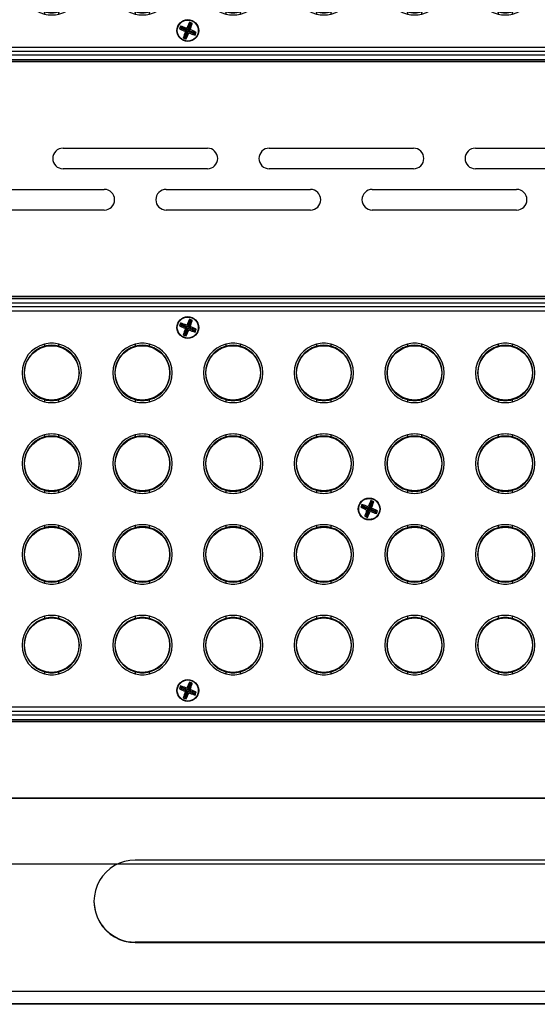
# Model space of a CAD drawing. Units: millimetres. Extents: x -3043 to 1952, y -1229 to 2675.
# Drawn here: x 714 to 839, y 1680 to 1919 of the extents above; entities that cross this region are included whole.
import ezdxf

# ---------------------------------------------------------------- set-up
doc = ezdxf.new("R2010")
doc.units = ezdxf.units.MM

# ---------------------------------------------------------------- blocks, each defined once
blk = doc.blocks.new('fgsdfhsfh')
at = {"color": 7, "linetype": 'Continuous', "lineweight": 25}
for p, q in [((3044.74, 1121.06), (2503.74, 1121.06)), ((3045.24, 1120.56), (2505.24, 1120.56)), ((2507.24, 1119.56), (3043.24, 1119.56)), ((3043.24, 1118.56), (2507.24, 1118.56)), ((3042.24, 1117.56), (2508.24, 1117.56)), ((2687.81, 1115.27), (2687.18, 1113.71)), ((2687.39, 1113.62), (2688.02, 1115.18)), ((2687.67, 1115.59), (2687.81, 1115.27)), ((2688.02, 1115.18), (2687.81, 1115.27)), ((2688.34, 1115.32), (2688.02, 1115.18)), ((2685.21, 1113.98), (2685.53, 1114.12)), ((2685.48, 1114.65), (2685.61, 1114.33)), ((2685.61, 1114.33), (2685.53, 1114.12)), ((2685.53, 1114.12), (2687.09, 1113.49)), ((2687.18, 1113.71), (2685.61, 1114.33)), ((2687.09, 1113.49), (2686.46, 1111.93)), ((2686.68, 1111.84), (2687.31, 1113.41)), ((2686.69, 1113.32), (2687.09, 1113.49)), ((2687, 1114.11), (2687.18, 1113.71)), ((2687.48, 1113), (2687.31, 1113.41)), ((2687.31, 1113.41), (2688.87, 1112.78)), ((2687.8, 1113.79), (2687.39, 1113.62)), ((2688.96, 1112.99), (2687.39, 1113.62)), ((2688.87, 1112.78), (2688.96, 1112.99)), ((2689, 1112.46), (2688.87, 1112.78)), ((2689.27, 1113.13), (2688.96, 1112.99)), ((2686.15, 1111.79), (2686.46, 1111.93)), ((2686.46, 1111.93), (2686.68, 1111.84)), ((2686.81, 1111.53), (2686.68, 1111.84)), ((2652.49, 1109.54), (2652.49, 1109.02)), ((2655.99, 1109.02), (2655.99, 1109.54)), ((2674.49, 1109.54), (2674.49, 1109.02)), ((2677.99, 1109.02), (2677.99, 1109.54)), ((2696.49, 1109.54), (2696.49, 1109.02)), ((2699.99, 1109.02), (2699.99, 1109.54)), ((2718.49, 1109.54), (2718.49, 1109.02)), ((2721.99, 1109.02), (2721.99, 1109.54)), ((2740.49, 1109.54), (2740.49, 1109.02)), ((2743.99, 1109.02), (2743.99, 1109.54)), ((2762.49, 1109.54), (2762.49, 1109.02)), ((2765.99, 1109.02), (2765.99, 1109.54)), ((2647.88, 1104.31), (2647.77, 1104.31)), ((2660.71, 1104.31), (2660.61, 1104.31)), ((2669.88, 1104.31), (2669.77, 1104.31)), ((2682.71, 1104.31), (2682.61, 1104.31)), ((2691.88, 1104.31), (2691.77, 1104.31)), ((2704.71, 1104.31), (2704.61, 1104.31)), ((2713.88, 1104.31), (2713.77, 1104.31)), ((2726.71, 1104.31), (2726.61, 1104.31)), ((2735.88, 1104.31), (2735.77, 1104.31)), ((2748.71, 1104.31), (2748.61, 1104.31)), ((2757.88, 1104.31), (2757.77, 1104.31)), ((2770.71, 1104.31), (2770.61, 1104.31)), ((2647.77, 1100.81), (2647.88, 1100.81)), ((2660.61, 1100.81), (2660.71, 1100.81)), ((2669.77, 1100.81), (2669.88, 1100.81)), ((2682.61, 1100.81), (2682.71, 1100.81)), ((2691.77, 1100.81), (2691.88, 1100.81)), ((2704.61, 1100.81), (2704.71, 1100.81)), ((2713.77, 1100.81), (2713.88, 1100.81)), ((2726.61, 1100.81), (2726.71, 1100.81)), ((2735.77, 1100.81), (2735.88, 1100.81)), ((2748.61, 1100.81), (2748.71, 1100.81)), ((2757.77, 1100.81), (2757.88, 1100.81)), ((2770.61, 1100.81), (2770.71, 1100.81)), ((2652.49, 1096.09), (2652.49, 1095.57)), ((2655.99, 1095.57), (2655.99, 1096.09)), ((2674.49, 1096.09), (2674.49, 1095.57)), ((2677.99, 1095.57), (2677.99, 1096.09)), ((2696.49, 1096.09), (2696.49, 1095.57)), ((2699.99, 1095.57), (2699.99, 1096.09)), ((2718.49, 1096.09), (2718.49, 1095.57)), ((2721.99, 1095.57), (2721.99, 1096.09)), ((2740.49, 1096.09), (2740.49, 1095.57)), ((2743.99, 1095.57), (2743.99, 1096.09)), ((2762.49, 1096.09), (2762.49, 1095.57)), ((2765.99, 1095.57), (2765.99, 1096.09)), ((2652.49, 1087.54), (2652.49, 1087.02)), ((2655.99, 1087.02), (2655.99, 1087.54)), ((2674.49, 1087.54), (2674.49, 1087.02)), ((2677.99, 1087.02), (2677.99, 1087.54)), ((2696.49, 1087.54), (2696.49, 1087.02)), ((2699.99, 1087.02), (2699.99, 1087.54)), ((2718.49, 1087.54), (2718.49, 1087.02)), ((2721.99, 1087.02), (2721.99, 1087.54)), ((2740.49, 1087.54), (2740.49, 1087.02)), ((2743.99, 1087.02), (2743.99, 1087.54)), ((2762.49, 1087.54), (2762.49, 1087.02)), ((2765.99, 1087.02), (2765.99, 1087.54)), ((2647.88, 1082.31), (2647.77, 1082.31)), ((2660.71, 1082.31), (2660.61, 1082.31)), ((2669.88, 1082.31), (2669.77, 1082.31)), ((2682.71, 1082.31), (2682.61, 1082.31)), ((2691.88, 1082.31), (2691.77, 1082.31)), ((2704.71, 1082.31), (2704.61, 1082.31)), ((2713.88, 1082.31), (2713.77, 1082.31)), ((2726.71, 1082.31), (2726.61, 1082.31)), ((2735.88, 1082.31), (2735.77, 1082.31)), ((2748.71, 1082.31), (2748.61, 1082.31)), ((2757.88, 1082.31), (2757.77, 1082.31)), ((2770.71, 1082.31), (2770.61, 1082.31)), ((2647.77, 1078.81), (2647.88, 1078.81)), ((2660.61, 1078.81), (2660.71, 1078.81)), ((2669.77, 1078.81), (2669.88, 1078.81)), ((2682.61, 1078.81), (2682.71, 1078.81)), ((2691.77, 1078.81), (2691.88, 1078.81)), ((2704.61, 1078.81), (2704.71, 1078.81)), ((2713.77, 1078.81), (2713.88, 1078.81)), ((2726.61, 1078.81), (2726.71, 1078.81)), ((2735.77, 1078.81), (2735.88, 1078.81)), ((2748.61, 1078.81), (2748.71, 1078.81)), ((2757.77, 1078.81), (2757.88, 1078.81)), ((2770.61, 1078.81), (2770.71, 1078.81)), ((2652.49, 1074.09), (2652.49, 1073.57)), ((2655.99, 1073.57), (2655.99, 1074.09)), ((2674.49, 1074.09), (2674.49, 1073.57)), ((2677.99, 1073.57), (2677.99, 1074.09)), ((2696.49, 1074.09), (2696.49, 1073.57)), ((2699.99, 1073.57), (2699.99, 1074.09)), ((2718.49, 1074.09), (2718.49, 1073.57)), ((2721.99, 1073.57), (2721.99, 1074.09)), ((2740.49, 1074.09), (2740.49, 1073.57)), ((2743.99, 1073.57), (2743.99, 1074.09)), ((2762.49, 1074.09), (2762.49, 1073.57)), ((2765.99, 1073.57), (2765.99, 1074.09)), ((2729.21, 1069.98), (2729.53, 1070.12)), ((2729.48, 1070.65), (2729.61, 1070.33)), ((2729.61, 1070.33), (2729.53, 1070.12)), ((2729.53, 1070.12), (2731.09, 1069.49)), ((2731.18, 1069.71), (2729.61, 1070.33)), ((2731, 1070.11), (2731.18, 1069.71)), ((2731.81, 1071.27), (2731.18, 1069.71)), ((2731.39, 1069.62), (2732.02, 1071.18)), ((2731.8, 1069.79), (2731.39, 1069.62)), ((2732.96, 1068.99), (2731.39, 1069.62)), ((2731.67, 1071.59), (2731.81, 1071.27)), ((2732.02, 1071.18), (2731.81, 1071.27)), ((2732.34, 1071.32), (2732.02, 1071.18)), ((2730.15, 1067.79), (2730.46, 1067.93)), ((2731.09, 1069.49), (2730.46, 1067.93)), ((2730.46, 1067.93), (2730.68, 1067.84)), ((2730.68, 1067.84), (2731.31, 1069.41)), ((2730.81, 1067.53), (2730.68, 1067.84)), ((2730.69, 1069.32), (2731.09, 1069.49)), ((2731.48, 1069), (2731.31, 1069.41)), ((2731.31, 1069.41), (2732.87, 1068.78)), ((2732.87, 1068.78), (2732.96, 1068.99)), ((2733, 1068.46), (2732.87, 1068.78)), ((2733.27, 1069.13), (2732.96, 1068.99)), ((2652.49, 1065.54), (2652.49, 1065.02)), ((2655.99, 1065.02), (2655.99, 1065.54)), ((2674.49, 1065.54), (2674.49, 1065.02)), ((2677.99, 1065.02), (2677.99, 1065.54)), ((2696.49, 1065.54), (2696.49, 1065.02)), ((2699.99, 1065.02), (2699.99, 1065.54)), ((2718.49, 1065.54), (2718.49, 1065.02)), ((2721.99, 1065.02), (2721.99, 1065.54)), ((2740.49, 1065.54), (2740.49, 1065.02)), ((2743.99, 1065.02), (2743.99, 1065.54)), ((2762.49, 1065.54), (2762.49, 1065.02)), ((2765.99, 1065.02), (2765.99, 1065.54)), ((2647.88, 1060.31), (2647.77, 1060.31)), ((2660.71, 1060.31), (2660.61, 1060.31)), ((2669.88, 1060.31), (2669.77, 1060.31)), ((2682.71, 1060.31), (2682.61, 1060.31)), ((2691.88, 1060.31), (2691.77, 1060.31)), ((2704.71, 1060.31), (2704.61, 1060.31)), ((2713.88, 1060.31), (2713.77, 1060.31)), ((2726.71, 1060.31), (2726.61, 1060.31)), ((2735.88, 1060.31), (2735.77, 1060.31)), ((2748.71, 1060.31), (2748.61, 1060.31)), ((2757.88, 1060.31), (2757.77, 1060.31)), ((2770.71, 1060.31), (2770.61, 1060.31)), ((2647.77, 1056.81), (2647.88, 1056.81)), ((2660.61, 1056.81), (2660.71, 1056.81)), ((2669.77, 1056.81), (2669.88, 1056.81)), ((2682.61, 1056.81), (2682.71, 1056.81)), ((2691.77, 1056.81), (2691.88, 1056.81)), ((2704.61, 1056.81), (2704.71, 1056.81)), ((2713.77, 1056.81), (2713.88, 1056.81)), ((2726.61, 1056.81), (2726.71, 1056.81)), ((2735.77, 1056.81), (2735.88, 1056.81)), ((2748.61, 1056.81), (2748.71, 1056.81)), ((2757.77, 1056.81), (2757.88, 1056.81)), ((2770.61, 1056.81), (2770.71, 1056.81)), ((2652.49, 1052.09), (2652.49, 1051.57)), ((2655.99, 1051.57), (2655.99, 1052.09)), ((2674.49, 1052.09), (2674.49, 1051.57)), ((2677.99, 1051.57), (2677.99, 1052.09)), ((2696.49, 1052.09), (2696.49, 1051.57)), ((2699.99, 1051.57), (2699.99, 1052.09)), ((2718.49, 1052.09), (2718.49, 1051.57)), ((2721.99, 1051.57), (2721.99, 1052.09)), ((2740.49, 1052.09), (2740.49, 1051.57)), ((2743.99, 1051.57), (2743.99, 1052.09)), ((2762.49, 1052.09), (2762.49, 1051.57)), ((2765.99, 1051.57), (2765.99, 1052.09)), ((2652.49, 1043.54), (2652.49, 1043.02)), ((2655.99, 1043.02), (2655.99, 1043.54)), ((2674.49, 1043.54), (2674.49, 1043.02)), ((2677.99, 1043.02), (2677.99, 1043.54)), ((2696.49, 1043.54), (2696.49, 1043.02)), ((2699.99, 1043.02), (2699.99, 1043.54)), ((2718.49, 1043.54), (2718.49, 1043.02)), ((2721.99, 1043.02), (2721.99, 1043.54)), ((2740.49, 1043.54), (2740.49, 1043.02)), ((2743.99, 1043.02), (2743.99, 1043.54)), ((2762.49, 1043.54), (2762.49, 1043.02)), ((2765.99, 1043.02), (2765.99, 1043.54)), ((2647.88, 1038.31), (2647.77, 1038.31)), ((2660.71, 1038.31), (2660.61, 1038.31)), ((2669.88, 1038.31), (2669.77, 1038.31)), ((2682.71, 1038.31), (2682.61, 1038.31)), ((2691.88, 1038.31), (2691.77, 1038.31)), ((2704.71, 1038.31), (2704.61, 1038.31)), ((2713.88, 1038.31), (2713.77, 1038.31)), ((2726.71, 1038.31), (2726.61, 1038.31)), ((2735.88, 1038.31), (2735.77, 1038.31)), ((2748.71, 1038.31), (2748.61, 1038.31)), ((2757.88, 1038.31), (2757.77, 1038.31)), ((2770.71, 1038.31), (2770.61, 1038.31)), ((2647.77, 1034.81), (2647.88, 1034.81)), ((2660.61, 1034.81), (2660.71, 1034.81)), ((2669.77, 1034.81), (2669.88, 1034.81)), ((2682.61, 1034.81), (2682.71, 1034.81)), ((2691.77, 1034.81), (2691.88, 1034.81)), ((2704.61, 1034.81), (2704.71, 1034.81)), ((2713.77, 1034.81), (2713.88, 1034.81)), ((2726.61, 1034.81), (2726.71, 1034.81)), ((2735.77, 1034.81), (2735.88, 1034.81)), ((2748.61, 1034.81), (2748.71, 1034.81)), ((2757.77, 1034.81), (2757.88, 1034.81)), ((2770.61, 1034.81), (2770.71, 1034.81)), ((2652.49, 1030.09), (2652.49, 1029.57)), ((2655.99, 1029.57), (2655.99, 1030.09)), ((2674.49, 1030.09), (2674.49, 1029.57)), ((2677.99, 1029.57), (2677.99, 1030.09)), ((2696.49, 1030.09), (2696.49, 1029.57)), ((2699.99, 1029.57), (2699.99, 1030.09)), ((2718.49, 1030.09), (2718.49, 1029.57)), ((2721.99, 1029.57), (2721.99, 1030.09)), ((2740.49, 1030.09), (2740.49, 1029.57)), ((2743.99, 1029.57), (2743.99, 1030.09)), ((2762.49, 1030.09), (2762.49, 1029.57)), ((2765.99, 1029.57), (2765.99, 1030.09)), ((2685.48, 1026.65), (2685.61, 1026.33)), ((2687.81, 1027.27), (2687.18, 1025.71)), ((2687.39, 1025.62), (2688.02, 1027.18)), ((2687.67, 1027.59), (2687.81, 1027.27)), ((2688.02, 1027.18), (2687.81, 1027.27)), ((2688.34, 1027.32), (2688.02, 1027.18)), ((2685.21, 1025.98), (2685.53, 1026.12)), ((2685.61, 1026.33), (2685.53, 1026.12)), ((2685.53, 1026.12), (2687.09, 1025.49)), ((2687.18, 1025.71), (2685.61, 1026.33)), ((2687.09, 1025.49), (2686.46, 1023.93)), ((2686.68, 1023.84), (2687.31, 1025.41)), ((2686.69, 1025.32), (2687.09, 1025.49)), ((2687, 1026.11), (2687.18, 1025.71)), ((2687.48, 1025), (2687.31, 1025.41)), ((2687.31, 1025.41), (2688.87, 1024.78)), ((2687.8, 1025.79), (2687.39, 1025.62)), ((2688.96, 1024.99), (2687.39, 1025.62)), ((2688.87, 1024.78), (2688.96, 1024.99)), ((2689, 1024.46), (2688.87, 1024.78)), ((2689.27, 1025.13), (2688.96, 1024.99)), ((2686.15, 1023.79), (2686.46, 1023.93)), ((2686.46, 1023.93), (2686.68, 1023.84)), ((2686.81, 1023.53), (2686.68, 1023.84)), ((2507.24, 1020.56), (3043.24, 1020.56)), ((3043.24, 1019.56), (2507.24, 1019.56)), ((2558.74, 1021.56), (3042.24, 1021.56)), ((2503.74, 1018.06), (3044.74, 1018.06)), ((2505.24, 1018.56), (3045.24, 1018.56))]:
    blk.add_line(p, q, dxfattribs=at)
for centre, radius in [((2687.24, 1113.56), 2.65), ((2687.24, 1113.56), 2.55), ((2654.24, 1102.56), 6.6), ((2676.24, 1102.56), 6.6), ((2698.24, 1102.56), 6.6), ((2720.24, 1102.56), 6.6), ((2742.24, 1102.56), 6.6), ((2764.24, 1102.56), 6.6), ((2654.24, 1080.56), 6.6), ((2676.24, 1080.56), 6.6), ((2698.24, 1080.56), 6.6), ((2720.24, 1080.56), 6.6), ((2742.24, 1080.56), 6.6), ((2764.24, 1080.56), 6.6), ((2731.24, 1069.56), 2.65), ((2731.24, 1069.56), 2.55), ((2654.24, 1058.56), 6.6), ((2676.24, 1058.56), 6.6), ((2698.24, 1058.56), 6.6), ((2720.24, 1058.56), 6.6), ((2742.24, 1058.56), 6.6), ((2764.24, 1058.56), 6.6), ((2654.24, 1036.56), 6.6), ((2676.24, 1036.56), 6.6), ((2698.24, 1036.56), 6.6), ((2720.24, 1036.56), 6.6), ((2742.24, 1036.56), 6.6), ((2764.24, 1036.56), 6.6), ((2687.24, 1025.56), 2.65), ((2687.24, 1025.56), 2.55)]:
    blk.add_circle(centre, radius, dxfattribs=at)
for centre, radius, start, end in [((2654.24, 1102.56), 7.2, 104.067, 255.933), ((2654.24, 1102.56), 6.7, 105.1409, 254.8591), ((2654.24, 1102.56), 7.2, 75.933, 104.067), ((2654.24, 1102.56), 6.7, 74.8591, 105.1409), ((2654.24, 1102.56), 7.2, 284.067, 75.933), ((2654.24, 1102.56), 6.7, 285.1409, 74.8591), ((2676.24, 1102.56), 7.2, 104.067, 255.933), ((2676.24, 1102.56), 6.7, 105.1409, 254.8591), ((2676.24, 1102.56), 7.2, 75.933, 104.067), ((2676.24, 1102.56), 6.7, 74.8591, 105.1409), ((2676.24, 1102.56), 7.2, 284.067, 75.933), ((2676.24, 1102.56), 6.7, 285.1409, 74.8591), ((2698.24, 1102.56), 7.2, 104.067, 255.933), ((2698.24, 1102.56), 6.7, 105.1409, 254.8591), ((2698.24, 1102.56), 7.2, 75.933, 104.067), ((2698.24, 1102.56), 6.7, 74.8591, 105.1409), ((2698.24, 1102.56), 7.2, 284.067, 75.933), ((2698.24, 1102.56), 6.7, 285.1409, 74.8591), ((2720.24, 1102.56), 7.2, 104.067, 255.933), ((2720.24, 1102.56), 6.7, 105.1409, 254.8591), ((2720.24, 1102.56), 7.2, 75.933, 104.067), ((2720.24, 1102.56), 6.7, 74.8591, 105.1409), ((2720.24, 1102.56), 7.2, 284.067, 75.933), ((2720.24, 1102.56), 6.7, 285.1409, 74.8591), ((2742.24, 1102.56), 7.2, 104.067, 255.933), ((2742.24, 1102.56), 6.7, 105.1409, 254.8591), ((2742.24, 1102.56), 7.2, 75.933, 104.067), ((2742.24, 1102.56), 6.7, 74.8591, 105.1409), ((2742.24, 1102.56), 7.2, 284.067, 75.933), ((2742.24, 1102.56), 6.7, 285.1409, 74.8591), ((2764.24, 1102.56), 7.2, 104.067, 255.933), ((2764.24, 1102.56), 6.7, 105.1409, 254.8591), ((2764.24, 1102.56), 7.2, 75.933, 104.067), ((2764.24, 1102.56), 6.7, 74.8591, 105.1409), ((2764.24, 1102.56), 7.2, 284.067, 75.933), ((2764.24, 1102.56), 6.7, 285.1409, 74.8591), ((2654.24, 1102.56), 6.7, 254.8591, 285.1409), ((2676.24, 1102.56), 6.7, 254.8591, 285.1409), ((2698.24, 1102.56), 6.7, 254.8591, 285.1409), ((2720.24, 1102.56), 6.7, 254.8591, 285.1409), ((2742.24, 1102.56), 6.7, 254.8591, 285.1409), ((2764.24, 1102.56), 6.7, 254.8591, 285.1409), ((2654.24, 1102.56), 7.2, 255.933, 284.067), ((2676.24, 1102.56), 7.2, 255.933, 284.067), ((2698.24, 1102.56), 7.2, 255.933, 284.067), ((2720.24, 1102.56), 7.2, 255.933, 284.067), ((2742.24, 1102.56), 7.2, 255.933, 284.067), ((2764.24, 1102.56), 7.2, 255.933, 284.067), ((2654.24, 1080.56), 7.2, 104.067, 255.933), ((2654.24, 1080.56), 6.7, 105.1409, 254.8591), ((2654.24, 1080.56), 7.2, 75.933, 104.067), ((2654.24, 1080.56), 6.7, 74.8591, 105.1409), ((2654.24, 1080.56), 7.2, 284.067, 75.933), ((2654.24, 1080.56), 6.7, 285.1409, 74.8591), ((2676.24, 1080.56), 7.2, 104.067, 255.933), ((2676.24, 1080.56), 6.7, 105.1409, 254.8591), ((2676.24, 1080.56), 7.2, 75.933, 104.067), ((2676.24, 1080.56), 6.7, 74.8591, 105.1409), ((2676.24, 1080.56), 7.2, 284.067, 75.933), ((2676.24, 1080.56), 6.7, 285.1409, 74.8591), ((2698.24, 1080.56), 7.2, 104.067, 255.933), ((2698.24, 1080.56), 6.7, 105.1409, 254.8591), ((2698.24, 1080.56), 7.2, 75.933, 104.067), ((2698.24, 1080.56), 6.7, 74.8591, 105.1409), ((2698.24, 1080.56), 7.2, 284.067, 75.933), ((2698.24, 1080.56), 6.7, 285.1409, 74.8591), ((2720.24, 1080.56), 7.2, 104.067, 255.933), ((2720.24, 1080.56), 6.7, 105.1409, 254.8591), ((2720.24, 1080.56), 7.2, 75.933, 104.067), ((2720.24, 1080.56), 6.7, 74.8591, 105.1409), ((2720.24, 1080.56), 7.2, 284.067, 75.933), ((2720.24, 1080.56), 6.7, 285.1409, 74.8591), ((2742.24, 1080.56), 7.2, 104.067, 255.933), ((2742.24, 1080.56), 6.7, 105.1409, 254.8591), ((2742.24, 1080.56), 7.2, 75.933, 104.067), ((2742.24, 1080.56), 6.7, 74.8591, 105.1409), ((2742.24, 1080.56), 7.2, 284.067, 75.933), ((2742.24, 1080.56), 6.7, 285.1409, 74.8591), ((2764.24, 1080.56), 7.2, 104.067, 255.933), ((2764.24, 1080.56), 6.7, 105.1409, 254.8591), ((2764.24, 1080.56), 7.2, 75.933, 104.067), ((2764.24, 1080.56), 6.7, 74.8591, 105.1409), ((2764.24, 1080.56), 7.2, 284.067, 75.933), ((2764.24, 1080.56), 6.7, 285.1409, 74.8591), ((2654.24, 1080.56), 6.7, 254.8591, 285.1409), ((2654.24, 1080.56), 7.2, 255.933, 284.067), ((2676.24, 1080.56), 6.7, 254.8591, 285.1409), ((2676.24, 1080.56), 7.2, 255.933, 284.067), ((2698.24, 1080.56), 6.7, 254.8591, 285.1409), ((2698.24, 1080.56), 7.2, 255.933, 284.067), ((2720.24, 1080.56), 6.7, 254.8591, 285.1409), ((2720.24, 1080.56), 7.2, 255.933, 284.067), ((2742.24, 1080.56), 6.7, 254.8591, 285.1409), ((2742.24, 1080.56), 7.2, 255.933, 284.067), ((2764.24, 1080.56), 6.7, 254.8591, 285.1409), ((2764.24, 1080.56), 7.2, 255.933, 284.067), ((2654.24, 1058.56), 7.2, 104.067, 255.933), ((2654.24, 1058.56), 6.7, 105.1409, 254.8591), ((2654.24, 1058.56), 7.2, 75.933, 104.067), ((2654.24, 1058.56), 6.7, 74.8591, 105.1409), ((2654.24, 1058.56), 7.2, 284.067, 75.933), ((2654.24, 1058.56), 6.7, 285.1409, 74.8591), ((2676.24, 1058.56), 7.2, 104.067, 255.933), ((2676.24, 1058.56), 6.7, 105.1409, 254.8591), ((2676.24, 1058.56), 7.2, 75.933, 104.067), ((2676.24, 1058.56), 6.7, 74.8591, 105.1409), ((2676.24, 1058.56), 7.2, 284.067, 75.933), ((2676.24, 1058.56), 6.7, 285.1409, 74.8591), ((2698.24, 1058.56), 7.2, 104.067, 255.933), ((2698.24, 1058.56), 6.7, 105.1409, 254.8591), ((2698.24, 1058.56), 7.2, 75.933, 104.067), ((2698.24, 1058.56), 6.7, 74.8591, 105.1409), ((2698.24, 1058.56), 7.2, 284.067, 75.933), ((2698.24, 1058.56), 6.7, 285.1409, 74.8591), ((2720.24, 1058.56), 7.2, 104.067, 255.933), ((2720.24, 1058.56), 6.7, 105.1409, 254.8591), ((2720.24, 1058.56), 7.2, 75.933, 104.067), ((2720.24, 1058.56), 6.7, 74.8591, 105.1409), ((2720.24, 1058.56), 7.2, 284.067, 75.933), ((2720.24, 1058.56), 6.7, 285.1409, 74.8591), ((2742.24, 1058.56), 7.2, 104.067, 255.933), ((2742.24, 1058.56), 6.7, 105.1409, 254.8591), ((2742.24, 1058.56), 7.2, 75.933, 104.067), ((2742.24, 1058.56), 6.7, 74.8591, 105.1409), ((2742.24, 1058.56), 7.2, 284.067, 75.933), ((2742.24, 1058.56), 6.7, 285.1409, 74.8591), ((2764.24, 1058.56), 7.2, 104.067, 255.933), ((2764.24, 1058.56), 6.7, 105.1409, 254.8591), ((2764.24, 1058.56), 7.2, 75.933, 104.067), ((2764.24, 1058.56), 6.7, 74.8591, 105.1409), ((2764.24, 1058.56), 7.2, 284.067, 75.933), ((2764.24, 1058.56), 6.7, 285.1409, 74.8591), ((2654.24, 1058.56), 6.7, 254.8591, 285.1409), ((2654.24, 1058.56), 7.2, 255.933, 284.067), ((2676.24, 1058.56), 6.7, 254.8591, 285.1409), ((2676.24, 1058.56), 7.2, 255.933, 284.067), ((2698.24, 1058.56), 6.7, 254.8591, 285.1409), ((2698.24, 1058.56), 7.2, 255.933, 284.067), ((2720.24, 1058.56), 6.7, 254.8591, 285.1409), ((2720.24, 1058.56), 7.2, 255.933, 284.067), ((2742.24, 1058.56), 6.7, 254.8591, 285.1409), ((2742.24, 1058.56), 7.2, 255.933, 284.067), ((2764.24, 1058.56), 6.7, 254.8591, 285.1409), ((2764.24, 1058.56), 7.2, 255.933, 284.067), ((2654.24, 1036.56), 7.2, 104.067, 255.933), ((2654.24, 1036.56), 7.2, 75.933, 104.067), ((2654.24, 1036.56), 6.7, 74.8591, 105.1409), ((2654.24, 1036.56), 7.2, 284.067, 75.933), ((2676.24, 1036.56), 7.2, 104.067, 255.933), ((2676.24, 1036.56), 7.2, 75.933, 104.067), ((2676.24, 1036.56), 6.7, 74.8591, 105.1409), ((2676.24, 1036.56), 7.2, 284.067, 75.933), ((2698.24, 1036.56), 7.2, 104.067, 255.933), ((2698.24, 1036.56), 7.2, 75.933, 104.067), ((2698.24, 1036.56), 6.7, 74.8591, 105.1409), ((2698.24, 1036.56), 7.2, 284.067, 75.933), ((2720.24, 1036.56), 7.2, 104.067, 255.933), ((2720.24, 1036.56), 7.2, 75.933, 104.067), ((2720.24, 1036.56), 6.7, 74.8591, 105.1409), ((2720.24, 1036.56), 7.2, 284.067, 75.933), ((2742.24, 1036.56), 7.2, 104.067, 255.933), ((2742.24, 1036.56), 7.2, 75.933, 104.067), ((2742.24, 1036.56), 6.7, 74.8591, 105.1409), ((2742.24, 1036.56), 7.2, 284.067, 75.933), ((2764.24, 1036.56), 7.2, 104.067, 255.933), ((2764.24, 1036.56), 7.2, 75.933, 104.067), ((2764.24, 1036.56), 6.7, 74.8591, 105.1409), ((2764.24, 1036.56), 7.2, 284.067, 75.933), ((2654.24, 1036.56), 6.7, 105.1409, 254.8591), ((2654.24, 1036.56), 6.7, 285.1409, 74.8591), ((2676.24, 1036.56), 6.7, 105.1409, 254.8591), ((2676.24, 1036.56), 6.7, 285.1409, 74.8591), ((2698.24, 1036.56), 6.7, 105.1409, 254.8591), ((2698.24, 1036.56), 6.7, 285.1409, 74.8591), ((2720.24, 1036.56), 6.7, 105.1409, 254.8591), ((2720.24, 1036.56), 6.7, 285.1409, 74.8591), ((2742.24, 1036.56), 6.7, 105.1409, 254.8591), ((2742.24, 1036.56), 6.7, 285.1409, 74.8591), ((2764.24, 1036.56), 6.7, 105.1409, 254.8591), ((2764.24, 1036.56), 6.7, 285.1409, 74.8591), ((2654.24, 1036.56), 6.7, 254.8591, 285.1409), ((2654.24, 1036.56), 7.2, 255.933, 284.067), ((2676.24, 1036.56), 6.7, 254.8591, 285.1409), ((2676.24, 1036.56), 7.2, 255.933, 284.067), ((2698.24, 1036.56), 6.7, 254.8591, 285.1409), ((2698.24, 1036.56), 7.2, 255.933, 284.067), ((2720.24, 1036.56), 6.7, 254.8591, 285.1409), ((2720.24, 1036.56), 7.2, 255.933, 284.067), ((2742.24, 1036.56), 6.7, 254.8591, 285.1409), ((2742.24, 1036.56), 7.2, 255.933, 284.067), ((2764.24, 1036.56), 6.7, 254.8591, 285.1409), ((2764.24, 1036.56), 7.2, 255.933, 284.067)]:
    blk.add_arc(centre, radius, start, end, dxfattribs=at)
for points in [[(2687.67, 1115.59), (2687.56, 1115.36), (2687.44, 1115.12), (2687.22, 1114.63), (2687.11, 1114.37), (2687, 1114.11)], [(2687.8, 1113.79), (2687.9, 1114.06), (2688, 1114.32), (2688.18, 1114.82), (2688.26, 1115.07), (2688.34, 1115.32)], [(2685.21, 1113.98), (2685.44, 1113.87), (2685.68, 1113.76), (2686.17, 1113.54), (2686.43, 1113.43), (2686.69, 1113.32)], [(2687, 1114.11), (2686.74, 1114.21), (2686.48, 1114.31), (2685.97, 1114.49), (2685.72, 1114.57), (2685.48, 1114.65)], [(2686.69, 1113.32), (2686.58, 1113.06), (2686.49, 1112.8), (2686.31, 1112.29), (2686.23, 1112.04), (2686.15, 1111.79)], [(2686.81, 1111.53), (2686.93, 1111.76), (2687.04, 1111.99), (2687.26, 1112.49), (2687.37, 1112.74), (2687.48, 1113)], [(2687.48, 1113), (2687.74, 1112.9), (2688, 1112.8), (2688.51, 1112.62), (2688.76, 1112.54), (2689, 1112.46)], [(2689.27, 1113.13), (2689.04, 1113.24), (2688.8, 1113.35), (2688.31, 1113.58), (2688.06, 1113.69), (2687.8, 1113.79)], [(2729.21, 1069.98), (2729.44, 1069.87), (2729.68, 1069.76), (2730.17, 1069.54), (2730.43, 1069.43), (2730.69, 1069.32)], [(2731, 1070.11), (2730.74, 1070.21), (2730.48, 1070.31), (2729.97, 1070.49), (2729.72, 1070.57), (2729.48, 1070.65)], [(2731.67, 1071.59), (2731.56, 1071.36), (2731.44, 1071.12), (2731.22, 1070.63), (2731.11, 1070.37), (2731, 1070.11)], [(2731.8, 1069.79), (2731.9, 1070.06), (2732, 1070.32), (2732.18, 1070.82), (2732.26, 1071.07), (2732.34, 1071.32)], [(2733.27, 1069.13), (2733.04, 1069.24), (2732.8, 1069.35), (2732.31, 1069.58), (2732.06, 1069.69), (2731.8, 1069.79)], [(2730.69, 1069.32), (2730.58, 1069.06), (2730.49, 1068.8), (2730.31, 1068.29), (2730.23, 1068.04), (2730.15, 1067.79)], [(2730.81, 1067.53), (2730.93, 1067.76), (2731.04, 1067.99), (2731.26, 1068.49), (2731.37, 1068.74), (2731.48, 1069)], [(2731.48, 1069), (2731.74, 1068.9), (2732, 1068.8), (2732.51, 1068.62), (2732.76, 1068.54), (2733, 1068.46)], [(2687, 1026.11), (2686.74, 1026.21), (2686.48, 1026.31), (2685.97, 1026.49), (2685.72, 1026.57), (2685.48, 1026.65)], [(2687.67, 1027.59), (2687.56, 1027.36), (2687.44, 1027.12), (2687.22, 1026.63), (2687.11, 1026.37), (2687, 1026.11)], [(2687.8, 1025.79), (2687.9, 1026.06), (2688, 1026.32), (2688.18, 1026.82), (2688.26, 1027.07), (2688.34, 1027.32)], [(2685.21, 1025.98), (2685.44, 1025.87), (2685.68, 1025.76), (2686.17, 1025.54), (2686.43, 1025.43), (2686.69, 1025.32)], [(2686.69, 1025.32), (2686.58, 1025.06), (2686.49, 1024.8), (2686.31, 1024.29), (2686.23, 1024.04), (2686.15, 1023.79)], [(2686.81, 1023.53), (2686.93, 1023.76), (2687.04, 1023.99), (2687.26, 1024.49), (2687.37, 1024.74), (2687.48, 1025)], [(2687.48, 1025), (2687.74, 1024.9), (2688, 1024.8), (2688.51, 1024.62), (2688.76, 1024.54), (2689, 1024.46)], [(2689.27, 1025.13), (2689.04, 1025.24), (2688.8, 1025.35), (2688.31, 1025.58), (2688.06, 1025.69), (2687.8, 1025.79)]]:
    blk.add_open_spline(points, degree=3, knots=[0, 0, 0, 0, 0.5, 0.5, 1, 1, 1, 1], dxfattribs=at)
for points in [[(2688.34, 1115.32), (2688.12, 1115.41), (2687.89, 1115.5), (2687.67, 1115.59)], [(2685.48, 1114.65), (2685.39, 1114.43), (2685.3, 1114.21), (2685.21, 1113.98)], [(2689, 1112.46), (2689.1, 1112.68), (2689.19, 1112.9), (2689.27, 1113.13)], [(2686.15, 1111.79), (2686.37, 1111.7), (2686.59, 1111.61), (2686.81, 1111.53)], [(2729.48, 1070.65), (2729.39, 1070.43), (2729.3, 1070.21), (2729.21, 1069.98)], [(2732.34, 1071.32), (2732.12, 1071.41), (2731.89, 1071.5), (2731.67, 1071.59)], [(2730.15, 1067.79), (2730.37, 1067.7), (2730.59, 1067.61), (2730.81, 1067.53)], [(2733, 1068.46), (2733.1, 1068.68), (2733.19, 1068.9), (2733.27, 1069.13)], [(2685.48, 1026.65), (2685.39, 1026.43), (2685.3, 1026.21), (2685.21, 1025.98)], [(2688.34, 1027.32), (2688.12, 1027.41), (2687.89, 1027.5), (2687.67, 1027.59)], [(2689, 1024.46), (2689.1, 1024.68), (2689.19, 1024.9), (2689.27, 1025.13)], [(2686.15, 1023.79), (2686.37, 1023.7), (2686.59, 1023.61), (2686.81, 1023.53)]]:
    blk.add_open_spline(points, degree=3, dxfattribs=at)

msp = doc.modelspace()

# ---------------------------------------------------------------- linework, layer by layer
at = {"color": 7, "linetype": 'Continuous', "lineweight": 25}
for p, q in [((1113.13, 1908.78), (570.13, 1908.78)), ((724.13, 1887.78), (759.13, 1887.78)), ((774.13, 1887.78), (809.13, 1887.78)), ((824.13, 1887.78), (859.13, 1887.78)), ((759.13, 1882.78), (724.13, 1882.78)), ((809.13, 1882.78), (774.13, 1882.78)), ((859.13, 1882.78), (824.13, 1882.78)), ((699.13, 1877.78), (734.13, 1877.78)), ((749.13, 1877.78), (784.13, 1877.78)), ((799.13, 1877.78), (834.13, 1877.78)), ((734.13, 1872.78), (699.13, 1872.78)), ((784.13, 1872.78), (749.13, 1872.78)), ((834.13, 1872.78), (799.13, 1872.78)), ((570.13, 1851.78), (1113.13, 1851.78)), ((1113.13, 1748.78), (570.13, 1748.78)), ((541.63, 1730.26), (1141.63, 1730.26)), ((541.63, 1730.19), (1141.63, 1730.19)), ((547.63, 1714.28), (1135.63, 1714.28)), ((941.63, 1715.19), (741.63, 1715.19)), ((741.63, 1695.2), (741.63, 1695.28)), ((941.63, 1695.28), (741.63, 1695.28)), ((741.63, 1695.2), (941.63, 1695.2)), ((1141.63, 1683.28), (541.63, 1683.28)), ((1144.63, 1680.28), (538.63, 1680.28)), ((1144.63, 1680.2), (538.63, 1680.2))]:
    msp.add_line(p, q, dxfattribs=at)
for centre, radius, start, end in [((724.13, 1885.28), 2.5, 90, 270), ((759.13, 1885.28), 2.5, 270, 90), ((774.13, 1885.28), 2.5, 90, 270), ((809.13, 1885.28), 2.5, 270, 90), ((824.13, 1885.28), 2.5, 90, 270), ((734.13, 1875.28), 2.5, 270, 90), ((749.13, 1875.28), 2.5, 90, 270), ((784.13, 1875.28), 2.5, 270, 90), ((799.13, 1875.28), 2.5, 90, 270), ((834.13, 1875.28), 2.5, 270, 90), ((741.63, 1705.19), 10, 89.9844, 270.0156), ((741.63, 1705.27), 10, 180.0097, 270.0097)]:
    msp.add_arc(centre, radius, start, end, dxfattribs=at)

# ---------------------------------------------------------------- block references
for p in [(-1932.86, 890.73), (-1932.86, 730.73)]:
    msp.add_blockref('fgsdfhsfh', p)

doc.saveas('drawing.dxf')
